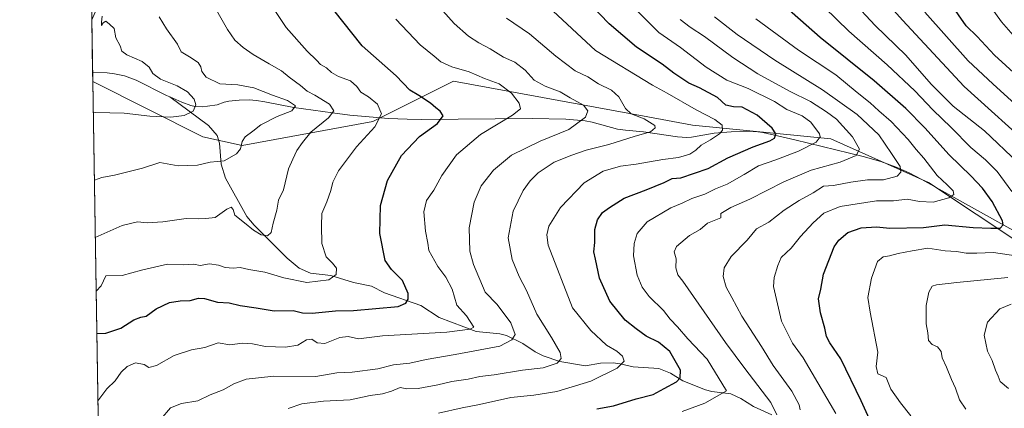
# Model space of a CAD drawing. Units: metres. Extents: x 610934 to 614385, y 4724688 to 4727063.
# Drawn here: x 610934 to 611334, y 4725018 to 4725177 of the extents above; entities that cross this region are included whole.
import ezdxf

# ---------------------------------------------------------------- set-up
doc = ezdxf.new("R2010")
doc.units = ezdxf.units.M
doc.header["$MEASUREMENT"] = 0
for name, color, linetype, lineweight in [('Arbolado forestal CxS', 92, 'Continuous', 0), ('Comarca CxS', 21, 'Continuous', 0), ('Comunidad Autónoma CxS', 142, 'Continuous', 0), ('Corriente natural lineal', 142, 'Continuous', 13), ('Cultivos herbáceos CxS', 92, 'Continuous', 0), ('Curva de nivel maestra', 30, 'Continuous', 30), ('Curva de nivel normal', 30, 'Continuous', 0), ('Entidad de ámbito territorial CxS', 92, 'Continuous', 0), ('Municipio CxS', 4, 'Continuous', 0), ('Provincia CxS', 1, 'Continuous', 0)]:
    doc.layers.add(name, color=color, linetype=linetype, lineweight=lineweight)

msp = doc.modelspace()

# ---------------------------------------------------------------- linework, layer by layer
at = {"layer": 'Arbolado forestal CxS', "color": 92, "linetype": 'Continuous', "lineweight": 0, "extrusion": (0.0008664193401945807, -0.05407776397976877, 0.9985363512464008), "elevation": -254369.6847127884, "flags": 128}
msp.add_lwpolyline([(686580.2927531045, 4707894.605748599), (686580.2927531045, 4707916.02955067)], dxfattribs=at)
at = {"layer": 'Arbolado forestal CxS', "color": 92, "linetype": 'Continuous', "lineweight": 0, "extrusion": (-0.001003819765001438, 0.0626363556721154, 0.998035910823852), "elevation": 295979.6820300295, "flags": 128}
msp.add_lwpolyline([(-686601.1361075287, -4705455.076579834), (-686601.1361075287, -4705458.847068567)], dxfattribs=at)
at = {"layer": 'Arbolado forestal CxS', "color": 92, "linetype": 'Continuous', "lineweight": 0, "extrusion": (-0.00108809181093149, 0.06792035039517505, 0.9976901533333923), "elevation": 320895.652993324, "flags": 128}
msp.add_lwpolyline([(-686572.6788857178, -4703561.599467703), (-686572.6788857178, -4703825.730879851)], dxfattribs=at)
at = {"layer": 'Arbolado forestal CxS', "color": 92, "linetype": 'Continuous', "lineweight": 0}
for points in [[(611360.9767000005, 4725071.956300001, 709.5026000000071), (611303.1414999999, 4725110.3565, 692.8028000000049), (611263.4489000002, 4725128.104900001, 681.1272999999928), (611207.1914999997, 4725133.704700001, 667.8975999999967), (611189.0610999997, 4725137.0459, 665.1897000000026), (611110.0253, 4725151.612299999, 653.0976999999984), (611077.1842999998, 4725135.127499999, 643.9719999999943), (611023.9870999996, 4725125.340100001, 634.3159000000014), (611008.0437000003, 4725128.8825, 632.0375000000058), (610963.3073000005, 4725151.4275, 627.9470000000001), (610962.9044000005, 4725176.579800001, 628.8695000000008), (610967.8645000001, 4725188.249700001, 631.7930999999953), (610972.9787, 4725213.829500001, 636.2021999999997), (610962.1425999999, 4725224.128000001, 636.1079000000027), (610954.0449000001, 4725729.592700001, 706.9974999999977)], [(611566.5164999999, 4724704.0482, 718.9526000000043), (610970.6299999999, 4724694.34, 714.827900000004), (610968.1408000002, 4724849.718699999, 655.5421999999963), (610982.9145000001, 4724852.833900001, 657.5160000000033), (610967.5285, 4724887.939999999, 645.8892000000051), (610963.3073000005, 4725151.4275, 627.9470000000001), (611008.0437000003, 4725128.8825, 632.0375000000058), (611023.9870999996, 4725125.340100001, 634.3159000000014), (611077.1842999998, 4725135.127499999, 643.9719999999943), (611110.0253, 4725151.612299999, 653.0976999999984), (611189.0610999997, 4725137.0459, 665.1897000000026), (611207.1914999997, 4725133.704700001, 667.8975999999967), (611263.4489000002, 4725128.104900001, 681.1272999999928), (611303.1414999999, 4725110.3565, 692.8028000000049), (611360.9767000005, 4725071.956300001, 709.5026000000071)], [(610963.3073000005, 4725151.4275, 627.9470000000001), (611008.0437000003, 4725128.8825, 632.0375000000058), (611023.9870999996, 4725125.340100001, 634.3159000000014), (611077.1842999998, 4725135.127499999, 643.9719999999943), (611110.0253, 4725151.612299999, 653.0976999999984), (611189.0610999997, 4725137.0459, 665.1897000000026), (611207.1914999997, 4725133.704700001, 667.8975999999967), (611263.4489000002, 4725128.104900001, 681.1272999999928), (611303.1414999999, 4725110.3565, 692.8028000000049), (611360.9767000005, 4725071.956300001, 709.5026000000071)]]:
    msp.add_polyline3d(points, dxfattribs=at)
at = {"layer": 'Comarca CxS', "color": 21, "linetype": 'Continuous', "lineweight": 0, "flags": 128}
msp.add_lwpolyline([(611883.9548632661, 4724709.219868301), (610970.6300008364, 4724694.339982725), (610933.5700008393, 4727007.649982702)], dxfattribs=at)
at = {"layer": 'Comunidad Autónoma CxS', "color": 142, "linetype": 'Continuous', "lineweight": 0, "flags": 128}
msp.add_lwpolyline([(611883.9548632661, 4724709.219868301), (610970.6300008364, 4724694.339982725), (610933.5700008393, 4727007.649982702), (610992.9486235849, 4727008.617704946), (613614.1878874953, 4727051.337313854), (614346.9800008634, 4727063.279982701), (614384.6188995255, 4724784.545602705), (614385.1900008639, 4724749.969982726), (614347.1314004841, 4724749.349932138)], close=True, dxfattribs=at)
at = {"layer": 'Corriente natural lineal', "color": 142, "linetype": 'Continuous', "lineweight": 13}
for points in [[(610994.6253000004, 4725145.1514, 629.5035999999964), (610993.3400999998, 4725145.700099999, 629.4217000000062), (610980.8901000004, 4725151.9301, 628.7532999999967), (610976.1401000004, 4725153.710100001, 628.5798000000068), (610972.1901000004, 4725154.600099999, 628.2920000000013), (610969.2100999998, 4725154.960100001, 628.0942000000068), (610963.2500999998, 4725155.190099999, 627.7109999999957), (610963.2470000006, 4725155.190099999, 627.7108000000007)], [(611239.4636000004, 4725015.8431, 684.418399999995), (611232.0619000001, 4725019.149300001, 682.6101999999955), (611226.7949999999, 4725022.505200001, 681.0902999999962), (611222.7281, 4725024.343499999, 680.2301000000007), (611215.1174, 4725025.283500001, 678.0280000000057), (611212.4534999998, 4725025.956800001, 677.1987999999983), (611203.2944999998, 4725029.711200001, 674.8138999999937), (611198.2504000004, 4725032.8005, 673.3260000000009), (611193.5266000004, 4725034.6646, 672.4575999999943), (611183.1207999998, 4725035.3178, 670.6217999999935), (611177.8200000003, 4725036.619200001, 669.4431999999942), (611174.9475999996, 4725036.913100001, 668.9630000000034), (611169.7452999996, 4725036.810900001, 668.1736999999994), (611163.7028999999, 4725035.794700001, 666.9621000000043), (611153.2460000003, 4725037.5474, 664.2173999999941), (611146.4266999997, 4725039.8793, 663.0534999999945), (611143.2139999997, 4725041.511, 662.1815999999963), (611138.2521000003, 4725044.8026, 660.7225000000036), (611131.5584000006, 4725048.071900001, 658.3154000000068), (611128.8952000003, 4725048.746900001, 657.733600000007), (611119.2744000005, 4725049.6623, 655.4544000000024), (611104.1492, 4725055.360300001, 652.2964999999967), (611096.6988000004, 4725060.2729, 650.5341000000044), (611081.8672000002, 4725065.484200001, 647.8871999999974), (611076.6774000004, 4725068.221200001, 646.8003000000026), (611069.2709999997, 4725069.654200001, 645.8510999999999), (611060.1215000004, 4725072.488500001, 644.3626999999979), (611051.8476, 4725073.437100001, 643.4703000000009), (611047.1935999999, 4725075.468800001, 642.914499999999), (611042.3033999996, 4725079.6007, 641.8574999999983), (611028.9811000006, 4725092.989499999, 639.3341999999975), (611025.9902999997, 4725096.466499999, 638.8181000000042), (611017.3013000004, 4725112.125800001, 635.9622999999992), (611015.4585999995, 4725117.860500001, 634.7669000000024), (611014.8344999999, 4725126.279899999, 632.6913999999961), (611013.9214000005, 4725129.5089, 632.0218000000023), (611010.3991, 4725133.565199999, 631.2168999999994), (610994.6253000004, 4725145.1514, 629.5035999999964)], [(611357.7001, 4725079.7501, 706.4900000000052), (611300.5201000003, 4725111.5601, 691.8825999999972), (611295.2901, 4725114.2501, 690.4198000000034), (611290.0301000001, 4725116.620100001, 688.9784000000072), (611283.7600999996, 4725118.870100001, 687.2743000000046), (611276.6101000002, 4725120.940099999, 685.0853000000062), (611248.8501000004, 4725127.690099999, 676.7706999999937), (611235.7301000003, 4725130.620100001, 673.7768999999971), (611233.7701000003, 4725130.940099999, 673.2743999999948), (611229.8201000001, 4725131.210100001, 672.2810000000027), (611222.8901000004, 4725130.920100001, 670.7823000000062), (611216.0000999998, 4725130.380100001, 669.187699999995), (611206.8000999996, 4725128.840100001, 667.3904999999941), (611204.9401000004, 4725128.690099999, 667.0381000000052), (611201.1601, 4725128.870100001, 666.3711999999941), (611187.3201000001, 4725130.960100001, 664.0956000000006), (611179.9901000002, 4725131.620100001, 662.7238000000071), (611176.7100999998, 4725132.0701, 662.0660000000062), (611166.3800999997, 4725134.850099999, 660.3178000000044), (611163.5500999996, 4725135.450099999, 659.8064000000013), (611155.6601, 4725136.050100001, 658.3227999999945), (611141.9401000004, 4725136.340100001, 655.979800000001), (611096.8701, 4725135.970100001, 648.0743999999977), (611091.1401000004, 4725136.050100001, 647.046100000007), (611083.5701000001, 4725136.420100001, 645.4167000000016), (611067.8901000004, 4725137.780099999, 641.5296999999991), (611060.7901, 4725138.6501, 639.8839000000007), (611045.1101000002, 4725140.920100001, 635.8436999999976), (611033.2901, 4725143.1801, 633.8102999999974), (611029.8901000004, 4725143.700099999, 633.4958000000044), (611026.8901000004, 4725143.920100001, 633.2333000000071), (611022.8800999997, 4725143.850099999, 633.0160999999935), (611018.6501000002, 4725143.470100001, 632.9784999999974), (611016.7100999998, 4725142.9901, 632.744399999996), (611013.8800999997, 4725142.0001, 632.171100000007), (611009.9501, 4725141.3301, 631.3684999999969), (611007.9001000002, 4725141.1501, 630.9238000000041), (611004.8800999997, 4725141.290100001, 630.3994999999995), (611003.1601, 4725141.700099999, 630.0832999999984), (610999.5000999998, 4725143.0701, 629.7348000000056), (610994.6253000004, 4725145.1514, 629.5035999999964)]]:
    msp.add_polyline3d(points, dxfattribs=at)
at = {"layer": 'Cultivos herbáceos CxS', "color": 92, "linetype": 'Continuous', "lineweight": 0, "extrusion": (0.002410322054160508, -0.1504611186903985, 0.9886129890457789), "elevation": -708861.0282877559, "flags": 128}
msp.add_lwpolyline([(686570.0992900084, 4661191.619911552), (686570.0992900084, 4661239.721849508)], dxfattribs=at)
at = {"layer": 'Curva de nivel maestra', "color": 30, "linetype": 'Continuous', "lineweight": 30, "flags": 128}
for points, elevation in [([(611168.3200000003, 4725018.2301), (611175.0300000003, 4725019.5101), (611184.3499999996, 4725022.3301), (611191.2199999997, 4725024.140100001), (611195.6500000004, 4725026.5601), (611200.6500000004, 4725029.2401), (611202.1500000004, 4725030.840100001), (611202.3200000003, 4725034.040100001), (611197.9699999997, 4725041.590100001), (611193.3099999996, 4725045.380100001), (611188.4100000003, 4725047.800100001), (611184.2199999997, 4725050.860099999), (611179.7599999999, 4725054.3301), (611173.5199999996, 4725062.030099999), (611169.4199999999, 4725071.4101), (611167.6799999997, 4725079.190099999), (611167.0999999996, 4725082.140100001), (611167.5, 4725085.9001), (611167.4500000002, 4725091.1601), (611168.5599999996, 4725095.1801), (611170.6500000004, 4725098.0801), (611173.5, 4725100.120100001), (611179.3600000005, 4725103.9101), (611188.3099999996, 4725107.370100001), (611195.6399999997, 4725110.370100001), (611198.9699999997, 4725111.9101), (611202.4600000001, 4725112.280099999), (611213.5700000003, 4725116.0001), (611221.5, 4725120.370100001), (611231.8099999996, 4725124.9001), (611238.6699999999, 4725127.290100001), (611240.5800000001, 4725128.440099999), (611241.0800000001, 4725130.090100001), (611239.54, 4725132.440099999), (611233.5, 4725137.7301), (611227.4199999999, 4725140.9901), (611223.8799999999, 4725141.120100001), (611220.7699999996, 4725141.8301), (611217.2999999998, 4725144.880100001), (611210.04, 4725148.8201), (611205.6600000003, 4725150.710100001), (611199.6399999997, 4725154.790100001), (611194.8300000001, 4725158.530099999), (611184.3899999997, 4725165.420100001), (611173.2999999998, 4725174.860099999), (611157.6900000004, 4725191.110099999)], 675), ([(611285.4800000006, 4725000.4001), (611275.7599999999, 4725021.5001), (611267.5300000003, 4725038.590100001), (611263.04, 4725045.1501), (611261.6299999999, 4725047.6501), (611260.9800000006, 4725051.030099999), (611259.2100000001, 4725057.3301), (611258.4900000002, 4725063.0601), (611259.4400000004, 4725066.940099999), (611260.5, 4725073.0801), (611264.7999999998, 4725084.1501), (611266.6699999999, 4725086.8301), (611270.4100000003, 4725090.0101), (611275.7400000002, 4725091.960100001), (611282.0800000001, 4725092.2401), (611287.4400000004, 4725091.8301), (611301.1100000005, 4725092.0801), (611309.8200000003, 4725093.090100001), (611321.3899999997, 4725091.9901), (611328.4900000002, 4725091.710100001), (611332.3200000003, 4725091.770099999), (611333.4699999997, 4725093.130100001), (611333.2000000002, 4725094.7501), (611329.0099999999, 4725102.610099999), (611325.0999999996, 4725108.020099999), (611320.4199999999, 4725113.0101), (611311.6399999997, 4725121.550100001), (611301.6799999997, 4725132.590100001), (611293.9100000003, 4725140.4801), (611281.0999999996, 4725151.670100001), (611259.1100000005, 4725169.340100001), (611238.5899999999, 4725187.4801)], 700), ([(610964.9486999996, 4725048.970600001), (610968.6500000004, 4725048.9901), (610974.6699999999, 4725051.030099999), (610980.0499999998, 4725054.4101), (610982.8499999996, 4725055.5701), (610985.0499999998, 4725055.9801), (610989.0499999998, 4725059.0001), (610994.5300000003, 4725061.5001), (610998.7800000003, 4725062.2401), (611002.9299999997, 4725062.290100001), (611006.2599999999, 4725063.3101), (611008.6900000004, 4725063.1501), (611013.9699999997, 4725061.6601), (611018.7800000003, 4725061.4101), (611023.2199999997, 4725060.2601), (611029.7400000002, 4725059.290100001), (611037.0599999996, 4725058.0801), (611044.8300000001, 4725058.300100001), (611048.54, 4725057.3201), (611052.4900000002, 4725057.1601), (611062.0199999996, 4725058.110099999), (611069.3200000003, 4725058.2501), (611087.4400000004, 4725059.9101), (611090.6399999997, 4725061.280099999), (611091.5999999996, 4725062.870100001), (611091.5199999996, 4725065.2301), (611089.2199999997, 4725070.470100001), (611084.7800000003, 4725074.9301), (611082.2100000001, 4725078.640100001), (611080.0499999998, 4725089.540100001), (611080.3700000001, 4725101.0101), (611083.1600000003, 4725111.130100001), (611088.8700000001, 4725121.290100001), (611096.2100000001, 4725129.120100001), (611103.5099999999, 4725134.380100001), (611105.8499999996, 4725137.4101), (611104.6299999999, 4725139.380100001), (611102.7800000003, 4725140.700099999), (611100.6200000001, 4725142.6801), (611095.8600000005, 4725145.7401), (611092.1799999997, 4725147.970100001), (611086.7000000002, 4725153.7501), (611072.8899999997, 4725165.890100001), (611057.7300000006, 4725185.1501)], 650), ([(611343.8399999999, 4725149.550100001), (611330.0599999996, 4725162.110099999), (611322.9000000004, 4725169.6801), (611318.5199999996, 4725174.040100001), (611312.2100000001, 4725183.040100001)], 725)]:
    msp.add_lwpolyline(points, dxfattribs=dict(at, elevation=elevation))
at = {"layer": 'Curva de nivel normal', "color": 30, "linetype": 'Continuous', "lineweight": 0, "flags": 128}
for points, elevation in [([(610964.3234000001, 4725088.0044), (610975.1900000004, 4725092.9001), (610981.4900000002, 4725094.360099999), (610985.3700000001, 4725093.9901), (610991.7199999997, 4725094.390100001), (611001.3099999996, 4725095.710100001), (611006.2800000003, 4725095.590100001), (611009.2100000001, 4725095.690099999), (611013.0599999996, 4725096.1501), (611017.8200000003, 4725099.550100001), (611019.6399999997, 4725100.340100001), (611020.4299999997, 4725099.3101), (611021.1100000005, 4725096.9901), (611024.9400000004, 4725094.0001), (611028.6200000001, 4725090.890100001), (611031.8099999996, 4725089.0001), (611034.4000000004, 4725088.590100001), (611035.7800000003, 4725090.0001), (611036.6900000004, 4725093.860099999), (611038.2000000002, 4725099.120100001), (611038.8799999999, 4725103.090100001), (611040.9100000003, 4725107.4001), (611042.9199999999, 4725115.920100001), (611044.6200000001, 4725119.8301), (611046.3099999996, 4725123.350099999), (611048.5700000003, 4725126.630100001), (611051.9900000002, 4725130.860099999), (611059.1500000004, 4725136.6601), (611061.3300000001, 4725139.5601), (611059.6100000005, 4725142.1601), (611053.6500000004, 4725145.870100001), (611050.4600000001, 4725147.540100001), (611047.7699999996, 4725149.800100001), (611043.1900000004, 4725153.130100001), (611040.0899999999, 4725155.7601), (611035, 4725158.5701), (611028.5300000003, 4725162.4001), (611024.4000000004, 4725165.270099999), (611021.0899999999, 4725168.2301), (611018.0499999998, 4725172.5801), (611004.2000000002, 4725197.050100001)], 640), ([(610964.6731000004, 4725066.1746), (610966.6600000003, 4725068.280099999), (610968.6699999999, 4725072.390100001), (610975.2100000001, 4725072.5101), (610983.1699999999, 4725074.690099999), (610993.6699999999, 4725077.0701), (611000.3399999999, 4725076.840100001), (611004.3399999999, 4725077.100099999), (611007.0199999996, 4725076.530099999), (611010.7199999997, 4725077.210100001), (611014.3600000005, 4725076.7401), (611017.0700000003, 4725075.780099999), (611020.4299999997, 4725075.4801), (611023.2199999997, 4725075.720100001), (611026.7400000002, 4725074.960100001), (611033.2800000003, 4725073.8201), (611040.9800000006, 4725071.520099999), (611050.3200000003, 4725069.700099999), (611059.2400000002, 4725070.690099999), (611062.3399999999, 4725072.9801), (611062.4299999997, 4725075.440099999), (611060.8499999996, 4725077.540100001), (611058.25, 4725080.110099999), (611056.4900000002, 4725085.460100001), (611056.3300000001, 4725092.6801), (611056.4000000004, 4725097.690099999), (611058.4800000006, 4725102.520099999), (611060.1699999999, 4725107.0601), (611060.8700000001, 4725110.540100001), (611063.2699999996, 4725115.050100001), (611070.5, 4725124.860099999), (611078.0599999996, 4725133.0001), (611080.7599999999, 4725138.2301), (611079.0999999996, 4725142.210100001), (611075.4000000004, 4725145.220100001), (611072.3099999996, 4725147.0701), (611070.6200000001, 4725149.450099999), (611068.1299999999, 4725151.640100001), (611063.2800000003, 4725153.440099999), (611060.3399999999, 4725155.140100001), (611058.3799999999, 4725157.020099999), (611055.9000000004, 4725158.380100001), (611054.29, 4725160.1601), (611050.4800000006, 4725163.800100001), (611041.9199999999, 4725173.340100001), (611025.2300000006, 4725198.630100001)], 645), ([(611337.0499999998, 4725106.640100001), (611331.0300000003, 4725114.880100001), (611326.3799999999, 4725119.630100001), (611320.3700000001, 4725124.620100001), (611312.3499999996, 4725132.6601), (611304.8799999999, 4725139.960100001), (611297.6699999999, 4725147.620100001), (611286.3499999996, 4725158.1601), (611270.7400000002, 4725171.870100001), (611250.9400000004, 4725191.3201)], 705), ([(610991.0300000003, 4725014.100099999), (610994.9600000001, 4725018.720100001), (610999.4199999999, 4725020.470100001), (611006, 4725021.5601), (611011, 4725024.020099999), (611016.3300000001, 4725026.0601), (611020.6600000003, 4725028.440099999), (611025.7400000002, 4725030.3101), (611036.9800000006, 4725031.530099999), (611054.0599999996, 4725031.440099999), (611062.5899999999, 4725032.970100001), (611068.75, 4725033.1801), (611079.2599999999, 4725034.5801), (611085.6200000001, 4725036.140100001), (611092.2800000003, 4725036.9001), (611098.8700000001, 4725038.390100001), (611110.7000000002, 4725040.360099999), (611128.8899999997, 4725043.7401), (611133.75, 4725046.380100001), (611135.0800000001, 4725048.5001), (611133.3200000003, 4725053.2301), (611127.79, 4725060.690099999), (611122.8600000005, 4725065.7501), (611118.1500000004, 4725077.040100001), (611116.6799999997, 4725082.4301), (611116.3200000003, 4725091.870100001), (611118.3899999997, 4725102.390100001), (611121.1799999997, 4725108.940099999), (611126.2300000006, 4725115.380100001), (611133.6200000001, 4725121.530099999), (611145.1799999997, 4725127.200099999), (611156.9500000002, 4725131.860099999), (611163.6600000003, 4725136.860099999), (611164.6600000003, 4725139.530099999), (611162.9000000004, 4725141.7601), (611157.4800000006, 4725144.7301), (611153.4199999999, 4725147.200099999), (611147.2599999999, 4725149.470100001), (611142.7999999998, 4725152.0101), (611139.2000000002, 4725156.0801), (611134.9000000004, 4725159.3301), (611130.3499999996, 4725161.360099999), (611124.9000000004, 4725164.700099999), (611120.2599999999, 4725167.100099999), (611116.0599999996, 4725169.890100001), (611110.3200000003, 4725175.020099999), (611101.0999999996, 4725185.420100001)], 659.9999999999999), ([(611339.6100000005, 4725118.3201), (611326, 4725131.300100001), (611313.2100000001, 4725141.360099999), (611304.2599999999, 4725150.3101), (611293.8899999997, 4725162.1501), (611281.54, 4725174.200099999), (611272.0999999996, 4725184.2601)], 710), ([(611346.8099999996, 4725123.040100001), (611317.6399999997, 4725149.440099999), (611292.6500000004, 4725176.390100001), (611285.6100000005, 4725184.220100001)], 715), ([(611148.5999999996, 4725181.790100001), (611167.7400000002, 4725164.020099999), (611190.9000000004, 4725149.940099999), (611196.9100000003, 4725146.720100001), (611208.7199999997, 4725139.940099999), (611216.3200000003, 4725136.030099999), (611219.2400000002, 4725133.600099999), (611219.4000000004, 4725131.670100001), (611218.1200000001, 4725130.090100001), (611214.5599999996, 4725127.710100001), (611210.6699999999, 4725125.5001), (611208.5599999996, 4725123.440099999), (611206.0999999996, 4725121.9001), (611201.4600000001, 4725120.530099999), (611195.0999999996, 4725119.710100001), (611184.3099999996, 4725117.780099999), (611177.9699999997, 4725116.920100001), (611170.8600000005, 4725114.9001), (611163.1100000005, 4725110.140100001), (611153.4500000002, 4725100.210100001), (611148.7999999998, 4725092.540100001), (611147.9199999999, 4725089.120100001), (611148.5199999996, 4725084.9001), (611158.4199999999, 4725059.3201), (611165.79, 4725050.0701), (611172.1500000004, 4725044.100099999), (611176.4400000004, 4725041.700099999), (611178.7199999997, 4725039.7501), (611179.4699999997, 4725037.590100001), (611176.5899999999, 4725034.8301), (611165.9100000003, 4725029.530099999), (611151.9900000002, 4725025.290100001), (611142.7000000002, 4725023.790100001), (611133.3300000001, 4725022.8301), (611120.5899999999, 4725019.960100001), (611113.4800000006, 4725018.6601), (611103.9000000004, 4725016.470100001)], 670), ([(611202.9699999997, 4725017.2401), (611212.1500000004, 4725020.600099999), (611221.0800000001, 4725025.550100001), (611213.1399999997, 4725038.470100001), (611205.3099999996, 4725046.8101), (611201.1200000001, 4725051.690099999), (611198.1699999999, 4725054.7601), (611195.4100000003, 4725058.270099999), (611189.6200000001, 4725064.0101), (611186.6600000003, 4725067.8201), (611184.75, 4725072.620100001), (611183.2599999999, 4725080.5601), (611183.4199999999, 4725085.540100001), (611184.7199999997, 4725089.600099999), (611188.7699999996, 4725094.360099999), (611198.4299999997, 4725100.0001), (611203.0099999999, 4725102.0001), (611206.9699999997, 4725103.880100001), (611212.1900000004, 4725105.600099999), (611216.6100000005, 4725107.7501), (611221.2999999998, 4725109.600099999), (611228.1500000004, 4725113.530099999), (611234.0499999998, 4725117.1501), (611241.1500000004, 4725119.5001), (611250.2999999998, 4725123.090100001), (611257.4900000002, 4725126.780099999), (611259.0700000003, 4725128.860099999), (611258.7800000003, 4725130.140100001), (611255.2800000003, 4725134.9301), (611251.7300000006, 4725137.4101), (611245.5800000001, 4725140.100099999), (611240.54, 4725143.3201), (611229.7999999998, 4725148.610099999), (611221.1200000001, 4725151.9801), (611212.7000000002, 4725157.290100001), (611202.3300000001, 4725165.220100001), (611193.4800000006, 4725171.370100001), (611181.8200000003, 4725183.040100001)], 680), ([(611339.9400000004, 4725140.8101), (611329.3799999999, 4725150.420100001), (611319.2699999996, 4725159.870100001), (611301.7000000002, 4725179.700099999)], 720), ([(611328.6799999997, 4725181.520099999), (611332.8099999996, 4725175.6601), (611337.5899999999, 4725170.280099999)], 730), ([(610963.5070000002, 4725138.9636), (610964.4500000002, 4725138.850099999), (610976, 4725138.530099999), (610986.5300000003, 4725137.340100001), (610995.0999999996, 4725136.890100001), (611000.5, 4725137.620100001), (611004.1100000005, 4725139.3301), (611005.1900000004, 4725141.970100001), (611004.5199999996, 4725144.190099999), (611001.8099999996, 4725147.2301), (610997.6299999999, 4725149.630100001), (610990.8600000005, 4725152.390100001), (610987.7699999996, 4725154.6801), (610986.2800000003, 4725157.3301), (610983.3799999999, 4725159.620100001), (610977.0899999999, 4725162.220100001), (610975.1399999997, 4725163.7501), (610974.4600000001, 4725165.9301), (610972.6200000001, 4725169.170100001), (610972.0099999999, 4725172.960100001), (610970.0800000001, 4725174.7601), (610968.6500000004, 4725175.920100001), (610967.4800000006, 4725175.3301), (610966.7800000003, 4725174.200099999), (610966.8099999996, 4725175.530099999), (610967.0599999996, 4725178.040100001)], 630), ([(610963.9505000003, 4725111.279899999), (610966.9100000003, 4725112.420100001), (610972.1799999997, 4725113.2601), (610983.4500000002, 4725116.120100001), (610990.5599999996, 4725118.4301), (610998, 4725117.1501), (611005.8300000001, 4725117.380100001), (611011, 4725118.5701), (611016.6600000003, 4725119.190099999), (611021.79, 4725122.0601), (611023.3899999997, 4725124.040100001), (611023.9800000006, 4725127.050100001), (611025.2100000001, 4725128.880100001), (611028.3399999999, 4725131.170100001), (611031.6600000003, 4725133.8101), (611038.2400000002, 4725137.200099999), (611044.2300000006, 4725139.5101), (611045.7000000002, 4725141.4901), (611042.5, 4725143.710100001), (611036.3300000001, 4725145.880100001), (611028.7999999998, 4725148.8101), (611022.2800000003, 4725150.0801), (611014.9800000006, 4725150.550100001), (611009.4000000004, 4725153.2501), (611007.5999999996, 4725155.530099999), (611007.2800000003, 4725157.4301), (611006.1299999999, 4725159.170100001), (611002.6399999997, 4725161.5101), (610999.2599999999, 4725163.4801), (610997.7699999996, 4725166.630100001), (610993.2599999999, 4725172.850099999), (610990.2699999996, 4725177.7401)], 635), ([(610965.3885000005, 4725021.5185), (610969, 4725026.380100001), (610972.3799999999, 4725029.700099999), (610974.8799999999, 4725033.220100001), (610977.2400000002, 4725035.550100001), (610980.7000000002, 4725037.0101), (610984.2100000001, 4725036.2601), (610986.0999999996, 4725035.110099999), (610989.2000000002, 4725035.920100001), (610996.4299999997, 4725039.9801), (611003.3899999997, 4725042.300100001), (611008.8399999999, 4725043.2601), (611014.3300000001, 4725045.1501), (611018.9900000002, 4725044.350099999), (611024.2300000006, 4725044.970100001), (611028.2699999996, 4725044.7501), (611033.5599999996, 4725043.5801), (611041.6600000003, 4725043.300100001), (611046.6600000003, 4725044.210100001), (611050.25, 4725046.3301), (611052.3499999996, 4725046.640100001), (611054.5800000001, 4725045.0601), (611057.6600000003, 4725044.9001), (611063.7100000001, 4725047.300100001), (611067.2000000002, 4725047.6501), (611071.2999999998, 4725046.790100001), (611081.0700000003, 4725047.960100001), (611107.2599999999, 4725049.4001), (611116.8300000001, 4725050.6501), (611118.2100000001, 4725051.530099999), (611115.25, 4725056.140100001), (611111.3799999999, 4725060.440099999), (611109.4000000004, 4725066.950099999), (611106.8200000003, 4725071.880100001), (611103.5800000001, 4725076.130100001), (611099.9699999997, 4725082.6501), (611099.6100000005, 4725085.700099999), (611098.5499999998, 4725090.540100001), (611097.9699999997, 4725098.440099999), (611099.0599999996, 4725103.030099999), (611101.9400000004, 4725107.220100001), (611105.2199999997, 4725113.130100001), (611111.1500000004, 4725121.600099999), (611120.9699999997, 4725129.860099999), (611133.9299999997, 4725137.7401), (611137.2199999997, 4725140.380100001), (611136.7199999997, 4725142.600099999), (611133.6399999997, 4725146.7401), (611128.54, 4725150.4301), (611122.6600000003, 4725152.700099999), (611116.3600000005, 4725155.380100001), (611109.29, 4725157.460100001), (611104.8300000001, 4725159.4001), (611102.0999999996, 4725161.800100001), (611096.3799999999, 4725166.300100001), (611086.5999999996, 4725176.8101)], 655), ([(611042.8099999996, 4725018.350099999), (611048.2599999999, 4725020.3101), (611057.1399999997, 4725021.350099999), (611067.9900000002, 4725021.9001), (611076.1200000001, 4725023.7401), (611081.1600000003, 4725024.4301), (611084.7800000003, 4725025.420100001), (611088.3200000003, 4725026.960100001), (611090.9800000006, 4725026.440099999), (611095.6500000004, 4725026.5101), (611103.6500000004, 4725027.9901), (611109.3200000003, 4725029.360099999), (611115.9800000006, 4725030.370100001), (611120.6600000003, 4725031.450099999), (611126.5, 4725032.090100001), (611138.1200000001, 4725034.020099999), (611146.4400000004, 4725034.960100001), (611152.1900000004, 4725036.870100001), (611153.7199999997, 4725038.700099999), (611153.4400000004, 4725041.210100001), (611149.8600000005, 4725047.3201), (611143.8799999999, 4725056.770099999), (611139.6500000004, 4725066.420100001), (611136.7100000001, 4725072.140100001), (611133.9100000003, 4725079.0101), (611132.2800000003, 4725087.8201), (611134.2000000002, 4725098.6801), (611138.3799999999, 4725107.1501), (611141.2400000002, 4725111.030099999), (611144.4699999997, 4725114.2401), (611150.9500000002, 4725118.600099999), (611158.1100000005, 4725121.4001), (611163.9900000002, 4725123.470100001), (611173.1100000005, 4725125.800100001), (611183.8099999996, 4725129.1801), (611190.1299999999, 4725130.9101), (611191.9900000002, 4725132.540100001), (611191.9199999999, 4725133.520099999), (611187.5300000003, 4725136.3101), (611182.2599999999, 4725138.220100001), (611179.8799999999, 4725140.420100001), (611177.2800000003, 4725145.2501), (611174.2100000001, 4725147.9001), (611169.0199999996, 4725150.4301), (611164.5800000001, 4725153.270099999), (611159.54, 4725155.770099999), (611151.5599999996, 4725161.790100001), (611140.9100000003, 4725170.840100001), (611131.5, 4725177.2601)], 665), ([(611241.5499999998, 4725015.890100001), (611239.0999999996, 4725020.8301), (611228.4500000002, 4725034.700099999), (611220.6799999997, 4725045.2501), (611203.2800000003, 4725070.1801), (611201.29, 4725072.770099999), (611200.3700000001, 4725075.670100001), (611200.5199999996, 4725079.350099999), (611199.7599999999, 4725082.130100001), (611200.7300000006, 4725084.350099999), (611205.9800000006, 4725088.7601), (611210.2699999996, 4725091.1601), (611213.3099999996, 4725093.7501), (611218.6500000004, 4725096.0101), (611218.7100000001, 4725097.690099999), (611222.7999999998, 4725100.130100001), (611230.4800000006, 4725103.5701), (611244.3799999999, 4725110.6801), (611255.4800000006, 4725115.380100001), (611267.2800000003, 4725118.610099999), (611273.7599999999, 4725121.380100001), (611275.0899999999, 4725123.970100001), (611272.2400000002, 4725128.950099999), (611265.8200000003, 4725136.090100001), (611261.6900000004, 4725139.050100001), (611255.1200000001, 4725143.280099999), (611246.9600000001, 4725147.4301), (611233.7800000003, 4725154.610099999), (611223.5499999998, 4725161.2501), (611212.1100000005, 4725169.790100001), (611206.2800000003, 4725173.5001), (611202.1600000003, 4725176.720100001)], 685), ([(611250.9900000002, 4725017.860099999), (611250.54, 4725019.940099999), (611247.6299999999, 4725025.5001), (611240.0099999999, 4725035.9301), (611235.2999999998, 4725043.6801), (611227.2100000001, 4725056.0001), (611223.2000000002, 4725063.5801), (611220.8799999999, 4725067.790100001), (611219.7100000001, 4725072.0801), (611220.0499999998, 4725075.6801), (611222.9100000003, 4725080.210100001), (611229.4800000006, 4725086.9301), (611233.2000000002, 4725091.4301), (611238.2400000002, 4725094.2501), (611244.5300000003, 4725099.100099999), (611250.6299999999, 4725103.0601), (611256.2999999998, 4725106.1601), (611260.4600000001, 4725108.8301), (611264.4900000002, 4725109.0801), (611271.54, 4725110.4801), (611278.3700000001, 4725111.370100001), (611284.9100000003, 4725111.450099999), (611290.4299999997, 4725112.9801), (611291.9000000004, 4725114.5801), (611291.6200000001, 4725116.8201), (611288.1799999997, 4725122.1601), (611282.9199999999, 4725129.7301), (611274.1200000001, 4725138.030099999), (611260.04, 4725148.0601), (611240.6799999997, 4725160.100099999), (611225.3799999999, 4725170.610099999), (611216.2000000002, 4725177.7601)], 690), ([(611265.4199999999, 4725016.340100001), (611252.2199999997, 4725038.970100001), (611247.9100000003, 4725045.030099999), (611243.3899999997, 4725053.9801), (611240.0700000003, 4725068.020099999), (611240.3700000001, 4725071.720100001), (611241.9600000001, 4725076.540100001), (611243.2999999998, 4725079.870100001), (611247.3799999999, 4725083.620100001), (611251.1600000003, 4725088.360099999), (611256.2999999998, 4725093.950099999), (611260.6299999999, 4725097.8101), (611267.2999999998, 4725100.550100001), (611281.9900000002, 4725102.860099999), (611288.9699999997, 4725102.860099999), (611294.4400000004, 4725103.520099999), (611299.5700000003, 4725102.630100001), (611305.1100000005, 4725102.360099999), (611311.4699999997, 4725104.1501), (611313.54, 4725105.520099999), (611313.2199999997, 4725106.890100001), (611310.7699999996, 4725109.460100001), (611306.6600000003, 4725113.170100001), (611301.29, 4725120.200099999), (611298.2000000002, 4725123.7401), (611294.8899999997, 4725127.880100001), (611287.9800000006, 4725135.220100001), (611282.9299999997, 4725139.5001), (611279.4400000004, 4725142.800100001), (611274.2100000001, 4725146.950099999), (611265.5199999996, 4725154.1801), (611250.29, 4725164.2401), (611232.9600000001, 4725176.920100001)], 695), ([(611295.9500000002, 4725015.460100001), (611291.8099999996, 4725020.7401), (611287.9100000003, 4725026.2601), (611286, 4725030.950099999), (611282.6299999999, 4725032.450099999), (611281.8700000001, 4725035.5101), (611282.6299999999, 4725041.380100001), (611279.4000000004, 4725057.6501), (611278.5499999998, 4725063.600099999), (611279.9699999997, 4725071.4101), (611282.4900000002, 4725078.220100001), (611284.7400000002, 4725080.1601), (611287.3600000005, 4725080.470100001), (611290.8399999999, 4725081.460100001), (611296.5599999996, 4725082.540100001), (611302.9500000002, 4725083.5701), (611309.9500000002, 4725082.520099999), (611314.5999999996, 4725082.290100001), (611318.5, 4725081.590100001), (611322.8099999996, 4725081.540100001), (611329.5899999999, 4725081.8101), (611339.6299999999, 4725080.350099999)], 705), ([(611318.3799999999, 4725018.130100001), (611315.7599999999, 4725021.880100001), (611314.1600000003, 4725026.640100001), (611312.5300000003, 4725030.1501), (611310.5499999998, 4725035.1501), (611308.79, 4725039.0601), (611308.2699999996, 4725041.5601), (611306.8099999996, 4725043.550100001), (611304.6900000004, 4725044.470100001), (611303.1200000001, 4725046.0801), (611302.9199999999, 4725049.2301), (611302.29, 4725052.780099999), (611302.29, 4725060.290100001), (611303.2800000003, 4725065.700099999), (611304.6200000001, 4725068.210100001), (611306.4100000003, 4725068.6601), (611314.7400000002, 4725069.6601), (611335.4000000004, 4725071.6601)], 710), ([(611335.6799999997, 4725026.5701), (611332.3600000005, 4725029.440099999), (611331.54, 4725031.550100001), (611330.3700000001, 4725033.9801), (611329, 4725037.9901), (611327.1799999997, 4725041.770099999), (611325.75, 4725048.190099999), (611327.1900000004, 4725053.590100001), (611332.2300000006, 4725058.920100001), (611336.79, 4725060.800100001)], 715)]:
    msp.add_lwpolyline(points, dxfattribs=dict(at, elevation=elevation))
at = {"layer": 'Entidad de ámbito territorial CxS', "color": 92, "linetype": 'Continuous', "lineweight": 0, "flags": 128}
msp.add_lwpolyline([(611883.9548632661, 4724709.219868301), (610970.6300008364, 4724694.339982725), (610933.5700008393, 4727007.649982702)], dxfattribs=at)
at = {"layer": 'Municipio CxS', "color": 4, "linetype": 'Continuous', "lineweight": 0, "flags": 128}
msp.add_lwpolyline([(611883.9548632661, 4724709.219868301), (610970.6300008364, 4724694.339982725), (610933.5700008393, 4727007.649982702)], dxfattribs=at)
at = {"layer": 'Provincia CxS', "color": 1, "linetype": 'Continuous', "lineweight": 0, "flags": 128}
msp.add_lwpolyline([(611883.9548632661, 4724709.219868301), (610970.6300008364, 4724694.339982725), (610933.5700008393, 4727007.649982702), (610992.9486235849, 4727008.617704946), (613614.1878874953, 4727051.337313854), (614346.9800008634, 4727063.279982701), (614384.6188995255, 4724784.545602705), (614385.1900008639, 4724749.969982726), (614347.1314004841, 4724749.349932138)], close=True, dxfattribs=at)

doc.saveas('drawing.dxf')
